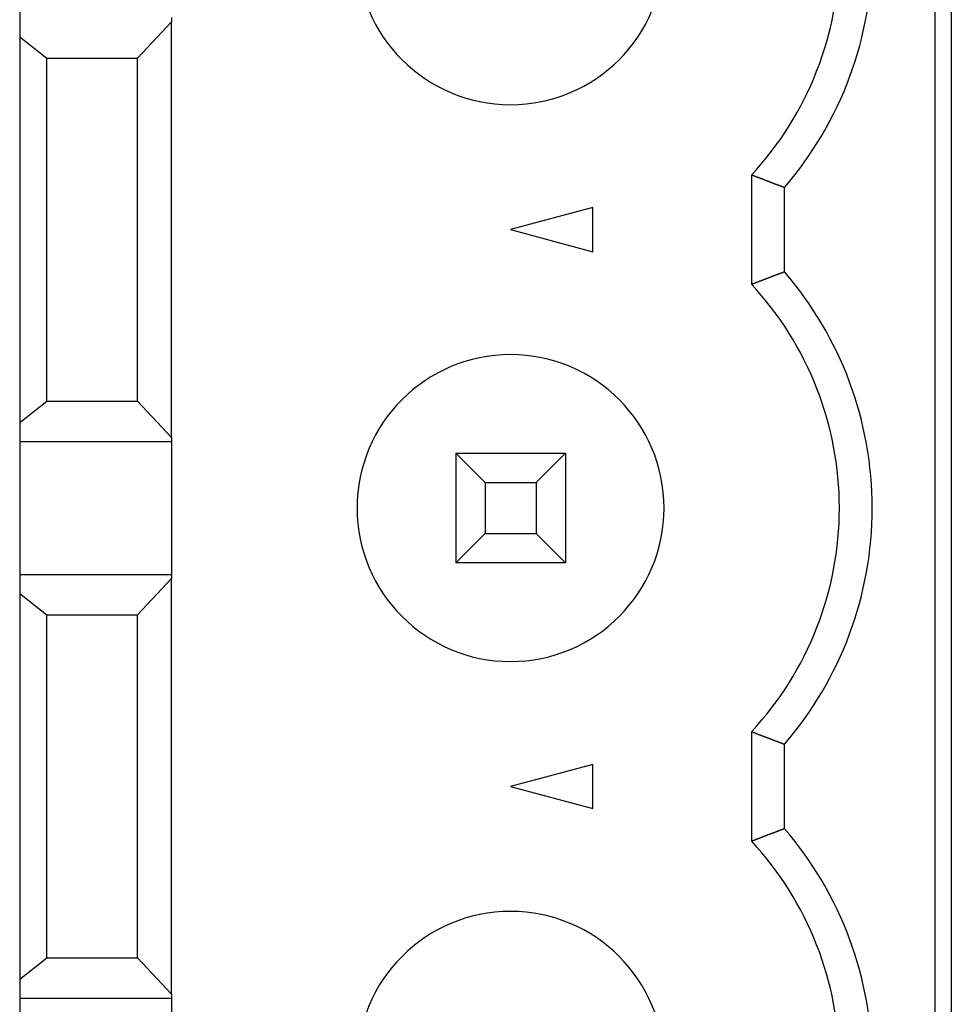
# Model space of a CAD drawing. Extents: x 240 to 886, y 36 to 661.
# Drawn here: x 261 to 269, y 460 to 469 of the extents above; entities that cross this region are included whole.
import ezdxf

# ---------------------------------------------------------------- set-up
doc = ezdxf.new("R2010")
doc.units = 0
doc.layers.add('VISIBLE__ISO_', color=7, linetype='CONTINUOUS')

msp = doc.modelspace()

# ---------------------------------------------------------------- linework, layer by layer
at = {"layer": 'VISIBLE__ISO_'}
for p, q in [((269.3261, 571.9067), (269.3261, 449.9067)), ((269.1748, 503.8667), (269.1748, 451.0667)), ((260.8261, 495.9067), (260.8261, 459.9067)), ((262.2114, 469.2027), (261.8998, 468.8717)), ((262.2114, 469.2417), (262.2114, 469.2027)), ((262.2114, 465.4107), (262.2114, 469.2027)), ((260.8261, 469.0661), (261.0748, 468.8717)), ((261.0748, 468.8717), (261.8998, 468.8717)), ((261.0748, 465.7417), (261.0748, 468.8717)), ((261.8998, 465.7417), (261.8998, 468.8717)), ((267.5048, 466.8063), (267.5048, 467.8071)), ((267.8048, 466.9207), (267.8048, 467.6926)), ((266.0548, 467.5076), (265.3048, 467.3067)), ((266.0548, 467.1057), (266.0548, 467.5076)), ((265.3048, 467.3067), (266.0548, 467.1057)), ((260.8261, 465.5472), (261.0748, 465.7417)), ((261.0748, 465.7417), (261.8998, 465.7417)), ((261.8998, 465.7417), (262.2114, 465.4107)), ((262.2114, 465.4107), (262.2114, 465.3717)), ((262.2114, 465.3717), (260.8261, 465.3717)), ((262.2114, 465.3717), (262.2114, 464.1617)), ((264.8048, 465.2667), (264.8048, 464.2667)), ((264.8048, 465.2667), (265.8048, 465.2667)), ((265.0728, 464.9987), (264.8048, 465.2667)), ((265.5369, 464.9987), (265.8048, 465.2667)), ((265.8048, 465.2667), (265.8048, 464.2667)), ((265.0728, 464.9987), (265.0728, 464.5346)), ((265.0728, 464.9987), (265.5369, 464.9987)), ((265.5369, 464.9987), (265.5369, 464.5346)), ((264.8048, 464.2667), (265.0728, 464.5346)), ((265.0728, 464.5346), (265.5369, 464.5346)), ((265.5369, 464.5346), (265.8048, 464.2667)), ((265.8048, 464.2667), (264.8048, 464.2667)), ((260.8261, 464.1617), (262.2114, 464.1617)), ((262.2114, 464.1617), (262.2114, 464.1227)), ((262.2114, 464.1227), (261.8998, 463.7917)), ((262.2114, 460.3307), (262.2114, 464.1227)), ((260.8261, 463.9861), (261.0748, 463.7917)), ((261.0748, 463.7917), (261.8998, 463.7917)), ((261.0748, 460.6617), (261.0748, 463.7917)), ((261.8998, 460.6617), (261.8998, 463.7917)), ((267.5048, 461.7263), (267.5048, 462.7271)), ((267.8048, 461.8407), (267.8048, 462.6126)), ((266.0548, 462.4276), (265.3048, 462.2267)), ((266.0548, 462.0257), (266.0548, 462.4276)), ((265.3048, 462.2267), (266.0548, 462.0257)), ((260.8261, 460.4672), (261.0748, 460.6617)), ((261.0748, 460.6617), (261.8998, 460.6617)), ((261.8998, 460.6617), (262.2114, 460.3307)), ((262.2114, 460.2917), (260.8261, 460.2917)), ((262.2114, 460.3307), (262.2114, 460.2917)), ((262.2114, 460.2917), (262.2114, 459.0817))]:
    msp.add_line(p, q, dxfattribs=at)
for points in [[(267.505, 467.807, 0), (267.506, 467.807, 0), (267.506, 467.806, 0), (267.507, 467.806, 0), (267.508, 467.806, 0), (267.508, 467.806, 0), (267.509, 467.805, 0), (267.51, 467.805, 0), (267.511, 467.805, 0), (267.511, 467.805, 0), (267.512, 467.804, 0), (267.513, 467.804, 0), (267.513, 467.804, 0), (267.514, 467.803, 0), (267.515, 467.803, 0), (267.516, 467.803, 0), (267.516, 467.803, 0), (267.517, 467.802, 0), (267.518, 467.802, 0), (267.519, 467.802, 0), (267.519, 467.801, 0), (267.52, 467.801, 0), (267.521, 467.801, 0), (267.521, 467.801, 0), (267.522, 467.8, 0), (267.523, 467.8, 0), (267.524, 467.8, 0), (267.524, 467.799, 0), (267.525, 467.799, 0), (267.526, 467.799, 0), (267.527, 467.799, 0), (267.527, 467.798, 0), (267.528, 467.798, 0), (267.529, 467.798, 0), (267.529, 467.797, 0), (267.53, 467.797, 0), (267.531, 467.797, 0), (267.532, 467.797, 0), (267.532, 467.796, 0), (267.533, 467.796, 0), (267.534, 467.796, 0), (267.534, 467.795, 0), (267.535, 467.795, 0), (267.536, 467.795, 0), (267.537, 467.795, 0), (267.537, 467.794, 0), (267.538, 467.794, 0), (267.539, 467.794, 0), (267.54, 467.793, 0), (267.54, 467.793, 0), (267.541, 467.793, 0), (267.542, 467.793, 0), (267.542, 467.792, 0), (267.543, 467.792, 0), (267.544, 467.792, 0), (267.545, 467.792, 0), (267.545, 467.791, 0), (267.546, 467.791, 0), (267.547, 467.791, 0), (267.547, 467.79, 0), (267.548, 467.79, 0), (267.549, 467.79, 0), (267.55, 467.79, 0), (267.55, 467.789, 0), (267.551, 467.789, 0), (267.552, 467.789, 0), (267.553, 467.788, 0), (267.553, 467.788, 0), (267.554, 467.788, 0), (267.555, 467.788, 0), (267.555, 467.787, 0), (267.556, 467.787, 0), (267.557, 467.787, 0), (267.558, 467.786, 0), (267.558, 467.786, 0), (267.559, 467.786, 0), (267.56, 467.786, 0), (267.56, 467.785, 0), (267.561, 467.785, 0), (267.562, 467.785, 0), (267.563, 467.785, 0), (267.563, 467.784, 0), (267.564, 467.784, 0), (267.565, 467.784, 0), (267.566, 467.783, 0), (267.566, 467.783, 0), (267.567, 467.783, 0), (267.568, 467.783, 0), (267.568, 467.782, 0), (267.569, 467.782, 0), (267.57, 467.782, 0), (267.571, 467.781, 0), (267.571, 467.781, 0), (267.572, 467.781, 0), (267.573, 467.781, 0), (267.573, 467.78, 0), (267.574, 467.78, 0), (267.575, 467.78, 0), (267.576, 467.779, 0), (267.576, 467.779, 0), (267.577, 467.779, 0), (267.578, 467.779, 0), (267.579, 467.778, 0), (267.579, 467.778, 0), (267.58, 467.778, 0), (267.581, 467.778, 0), (267.581, 467.777, 0), (267.582, 467.777, 0), (267.583, 467.777, 0), (267.584, 467.776, 0), (267.584, 467.776, 0), (267.585, 467.776, 0), (267.586, 467.776, 0), (267.586, 467.775, 0), (267.587, 467.775, 0), (267.588, 467.775, 0), (267.589, 467.774, 0), (267.589, 467.774, 0), (267.59, 467.774, 0), (267.591, 467.774, 0), (267.592, 467.773, 0), (267.592, 467.773, 0), (267.593, 467.773, 0), (267.594, 467.772, 0), (267.594, 467.772, 0), (267.595, 467.772, 0), (267.596, 467.772, 0), (267.597, 467.771, 0), (267.597, 467.771, 0), (267.598, 467.771, 0), (267.599, 467.771, 0), (267.6, 467.77, 0), (267.6, 467.77, 0), (267.601, 467.77, 0), (267.602, 467.769, 0), (267.602, 467.769, 0), (267.603, 467.769, 0), (267.604, 467.769, 0), (267.605, 467.768, 0), (267.605, 467.768, 0), (267.606, 467.768, 0), (267.607, 467.767, 0), (267.607, 467.767, 0), (267.608, 467.767, 0), (267.609, 467.767, 0), (267.61, 467.766, 0), (267.61, 467.766, 0), (267.611, 467.766, 0), (267.612, 467.766, 0), (267.613, 467.765, 0), (267.613, 467.765, 0), (267.614, 467.765, 0), (267.615, 467.764, 0), (267.615, 467.764, 0), (267.616, 467.764, 0), (267.617, 467.764, 0), (267.618, 467.763, 0), (267.618, 467.763, 0), (267.619, 467.763, 0), (267.62, 467.762, 0), (267.62, 467.762, 0), (267.621, 467.762, 0), (267.622, 467.762, 0), (267.623, 467.761, 0), (267.623, 467.761, 0), (267.624, 467.761, 0), (267.625, 467.761, 0), (267.626, 467.76, 0), (267.626, 467.76, 0), (267.627, 467.76, 0), (267.628, 467.759, 0), (267.628, 467.759, 0), (267.629, 467.759, 0), (267.63, 467.759, 0), (267.631, 467.758, 0), (267.631, 467.758, 0), (267.632, 467.758, 0), (267.633, 467.757, 0), (267.633, 467.757, 0), (267.634, 467.757, 0), (267.635, 467.757, 0), (267.636, 467.756, 0), (267.636, 467.756, 0), (267.637, 467.756, 0), (267.638, 467.756, 0), (267.639, 467.755, 0), (267.639, 467.755, 0), (267.64, 467.755, 0), (267.641, 467.754, 0), (267.641, 467.754, 0), (267.642, 467.754, 0), (267.643, 467.754, 0), (267.644, 467.753, 0), (267.644, 467.753, 0), (267.645, 467.753, 0), (267.646, 467.753, 0), (267.646, 467.752, 0), (267.647, 467.752, 0), (267.648, 467.752, 0), (267.649, 467.751, 0), (267.649, 467.751, 0), (267.65, 467.751, 0), (267.651, 467.751, 0), (267.652, 467.75, 0), (267.652, 467.75, 0), (267.653, 467.75, 0), (267.654, 467.749, 0), (267.654, 467.749, 0), (267.655, 467.749, 0), (267.656, 467.749, 0), (267.657, 467.748, 0), (267.657, 467.748, 0), (267.658, 467.748, 0), (267.659, 467.748, 0), (267.66, 467.747, 0), (267.66, 467.747, 0), (267.661, 467.747, 0), (267.662, 467.746, 0), (267.662, 467.746, 0), (267.663, 467.746, 0), (267.664, 467.746, 0), (267.665, 467.745, 0), (267.665, 467.745, 0), (267.666, 467.745, 0), (267.667, 467.745, 0), (267.667, 467.744, 0), (267.668, 467.744, 0), (267.669, 467.744, 0), (267.67, 467.743, 0), (267.67, 467.743, 0), (267.671, 467.743, 0), (267.672, 467.743, 0), (267.673, 467.742, 0), (267.673, 467.742, 0), (267.674, 467.742, 0), (267.675, 467.741, 0), (267.675, 467.741, 0), (267.676, 467.741, 0), (267.677, 467.741, 0), (267.678, 467.74, 0), (267.678, 467.74, 0), (267.679, 467.74, 0), (267.68, 467.74, 0), (267.68, 467.739, 0), (267.681, 467.739, 0), (267.682, 467.739, 0), (267.683, 467.738, 0), (267.683, 467.738, 0), (267.684, 467.738, 0), (267.685, 467.738, 0), (267.686, 467.737, 0), (267.686, 467.737, 0), (267.687, 467.737, 0), (267.688, 467.737, 0), (267.688, 467.736, 0), (267.689, 467.736, 0), (267.69, 467.736, 0), (267.691, 467.735, 0), (267.691, 467.735, 0), (267.692, 467.735, 0), (267.693, 467.735, 0), (267.693, 467.734, 0), (267.694, 467.734, 0), (267.695, 467.734, 0), (267.696, 467.734, 0), (267.696, 467.733, 0), (267.697, 467.733, 0), (267.698, 467.733, 0), (267.699, 467.732, 0), (267.699, 467.732, 0), (267.7, 467.732, 0), (267.701, 467.732, 0), (267.701, 467.731, 0), (267.702, 467.731, 0), (267.703, 467.731, 0), (267.704, 467.731, 0), (267.704, 467.73, 0), (267.705, 467.73, 0), (267.706, 467.73, 0), (267.706, 467.729, 0), (267.707, 467.729, 0), (267.708, 467.729, 0), (267.709, 467.729, 0), (267.709, 467.728, 0), (267.71, 467.728, 0), (267.711, 467.728, 0), (267.712, 467.728, 0), (267.712, 467.727, 0), (267.713, 467.727, 0), (267.714, 467.727, 0), (267.714, 467.726, 0), (267.715, 467.726, 0), (267.716, 467.726, 0), (267.717, 467.726, 0), (267.717, 467.725, 0), (267.718, 467.725, 0), (267.719, 467.725, 0), (267.72, 467.725, 0), (267.72, 467.724, 0), (267.721, 467.724, 0), (267.722, 467.724, 0), (267.722, 467.723, 0), (267.723, 467.723, 0), (267.724, 467.723, 0), (267.725, 467.723, 0), (267.725, 467.722, 0), (267.726, 467.722, 0), (267.727, 467.722, 0), (267.727, 467.722, 0), (267.728, 467.721, 0), (267.729, 467.721, 0), (267.73, 467.721, 0), (267.73, 467.72, 0), (267.731, 467.72, 0), (267.732, 467.72, 0), (267.733, 467.72, 0), (267.733, 467.719, 0), (267.734, 467.719, 0), (267.735, 467.719, 0), (267.735, 467.719, 0), (267.736, 467.718, 0), (267.737, 467.718, 0), (267.738, 467.718, 0), (267.738, 467.717, 0), (267.739, 467.717, 0), (267.74, 467.717, 0), (267.74, 467.717, 0), (267.741, 467.716, 0), (267.742, 467.716, 0), (267.743, 467.716, 0), (267.743, 467.716, 0), (267.744, 467.715, 0), (267.745, 467.715, 0), (267.746, 467.715, 0), (267.746, 467.714, 0), (267.747, 467.714, 0), (267.748, 467.714, 0), (267.748, 467.714, 0), (267.749, 467.713, 0), (267.75, 467.713, 0), (267.751, 467.713, 0), (267.751, 467.713, 0), (267.752, 467.712, 0), (267.753, 467.712, 0), (267.753, 467.712, 0), (267.754, 467.711, 0), (267.755, 467.711, 0), (267.756, 467.711, 0), (267.756, 467.711, 0), (267.757, 467.71, 0), (267.758, 467.71, 0), (267.759, 467.71, 0), (267.759, 467.71, 0), (267.76, 467.709, 0), (267.761, 467.709, 0), (267.761, 467.709, 0), (267.762, 467.709, 0), (267.763, 467.708, 0), (267.764, 467.708, 0), (267.764, 467.708, 0), (267.765, 467.707, 0), (267.766, 467.707, 0), (267.767, 467.707, 0), (267.767, 467.707, 0), (267.768, 467.706, 0), (267.769, 467.706, 0), (267.769, 467.706, 0), (267.77, 467.706, 0), (267.771, 467.705, 0), (267.772, 467.705, 0), (267.772, 467.705, 0), (267.773, 467.704, 0), (267.774, 467.704, 0), (267.774, 467.704, 0), (267.775, 467.704, 0), (267.776, 467.703, 0), (267.777, 467.703, 0), (267.777, 467.703, 0), (267.778, 467.703, 0), (267.779, 467.702, 0), (267.78, 467.702, 0), (267.78, 467.702, 0), (267.781, 467.701, 0), (267.782, 467.701, 0), (267.782, 467.701, 0), (267.783, 467.701, 0), (267.784, 467.7, 0), (267.785, 467.7, 0), (267.785, 467.7, 0), (267.786, 467.7, 0), (267.787, 467.699, 0), (267.787, 467.699, 0), (267.788, 467.699, 0), (267.789, 467.699, 0), (267.79, 467.698, 0), (267.79, 467.698, 0), (267.791, 467.698, 0), (267.792, 467.697, 0), (267.793, 467.697, 0), (267.793, 467.697, 0), (267.794, 467.697, 0), (267.795, 467.696, 0), (267.795, 467.696, 0), (267.796, 467.696, 0), (267.797, 467.696, 0), (267.798, 467.695, 0), (267.798, 467.695, 0), (267.799, 467.695, 0), (267.8, 467.694, 0), (267.8, 467.694, 0), (267.801, 467.694, 0), (267.802, 467.694, 0), (267.803, 467.693, 0), (267.803, 467.693, 0), (267.804, 467.693, 0), (267.805, 467.693, 0)], [(267.805, 466.921, 0), (267.804, 466.92, 0), (267.803, 466.92, 0), (267.803, 466.92, 0), (267.802, 466.92, 0), (267.801, 466.919, 0), (267.8, 466.919, 0), (267.8, 466.919, 0), (267.799, 466.919, 0), (267.798, 466.918, 0), (267.798, 466.918, 0), (267.797, 466.918, 0), (267.796, 466.918, 0), (267.795, 466.917, 0), (267.795, 466.917, 0), (267.794, 466.917, 0), (267.793, 466.916, 0), (267.793, 466.916, 0), (267.792, 466.916, 0), (267.791, 466.916, 0), (267.79, 466.915, 0), (267.79, 466.915, 0), (267.789, 466.915, 0), (267.788, 466.915, 0), (267.787, 466.914, 0), (267.787, 466.914, 0), (267.786, 466.914, 0), (267.785, 466.913, 0), (267.785, 466.913, 0), (267.784, 466.913, 0), (267.783, 466.913, 0), (267.782, 466.912, 0), (267.782, 466.912, 0), (267.781, 466.912, 0), (267.78, 466.912, 0), (267.78, 466.911, 0), (267.779, 466.911, 0), (267.778, 466.911, 0), (267.777, 466.911, 0), (267.777, 466.91, 0), (267.776, 466.91, 0), (267.775, 466.91, 0), (267.774, 466.909, 0), (267.774, 466.909, 0), (267.773, 466.909, 0), (267.772, 466.909, 0), (267.772, 466.908, 0), (267.771, 466.908, 0), (267.77, 466.908, 0), (267.769, 466.908, 0), (267.769, 466.907, 0), (267.768, 466.907, 0), (267.767, 466.907, 0), (267.767, 466.906, 0), (267.766, 466.906, 0), (267.765, 466.906, 0), (267.764, 466.906, 0), (267.764, 466.905, 0), (267.763, 466.905, 0), (267.762, 466.905, 0), (267.761, 466.905, 0), (267.761, 466.904, 0), (267.76, 466.904, 0), (267.759, 466.904, 0), (267.759, 466.903, 0), (267.758, 466.903, 0), (267.757, 466.903, 0), (267.756, 466.903, 0), (267.756, 466.902, 0), (267.755, 466.902, 0), (267.754, 466.902, 0), (267.753, 466.902, 0), (267.753, 466.901, 0), (267.752, 466.901, 0), (267.751, 466.901, 0), (267.751, 466.9, 0), (267.75, 466.9, 0), (267.749, 466.9, 0), (267.748, 466.9, 0), (267.748, 466.899, 0), (267.747, 466.899, 0), (267.746, 466.899, 0), (267.746, 466.899, 0), (267.745, 466.898, 0), (267.744, 466.898, 0), (267.743, 466.898, 0), (267.743, 466.898, 0), (267.742, 466.897, 0), (267.741, 466.897, 0), (267.74, 466.897, 0), (267.74, 466.896, 0), (267.739, 466.896, 0), (267.738, 466.896, 0), (267.738, 466.896, 0), (267.737, 466.895, 0), (267.736, 466.895, 0), (267.735, 466.895, 0), (267.735, 466.895, 0), (267.734, 466.894, 0), (267.733, 466.894, 0), (267.733, 466.894, 0), (267.732, 466.893, 0), (267.731, 466.893, 0), (267.73, 466.893, 0), (267.73, 466.893, 0), (267.729, 466.892, 0), (267.728, 466.892, 0), (267.727, 466.892, 0), (267.727, 466.892, 0), (267.726, 466.891, 0), (267.725, 466.891, 0), (267.725, 466.891, 0), (267.724, 466.89, 0), (267.723, 466.89, 0), (267.722, 466.89, 0), (267.722, 466.89, 0), (267.721, 466.889, 0), (267.72, 466.889, 0), (267.72, 466.889, 0), (267.719, 466.889, 0), (267.718, 466.888, 0), (267.717, 466.888, 0), (267.717, 466.888, 0), (267.716, 466.887, 0), (267.715, 466.887, 0), (267.714, 466.887, 0), (267.714, 466.887, 0), (267.713, 466.886, 0), (267.712, 466.886, 0), (267.712, 466.886, 0), (267.711, 466.886, 0), (267.71, 466.885, 0), (267.709, 466.885, 0), (267.709, 466.885, 0), (267.708, 466.884, 0), (267.707, 466.884, 0), (267.706, 466.884, 0), (267.706, 466.884, 0), (267.705, 466.883, 0), (267.704, 466.883, 0), (267.704, 466.883, 0), (267.703, 466.883, 0), (267.702, 466.882, 0), (267.701, 466.882, 0), (267.701, 466.882, 0), (267.7, 466.881, 0), (267.699, 466.881, 0), (267.699, 466.881, 0), (267.698, 466.881, 0), (267.697, 466.88, 0), (267.696, 466.88, 0), (267.696, 466.88, 0), (267.695, 466.88, 0), (267.694, 466.879, 0), (267.693, 466.879, 0), (267.693, 466.879, 0), (267.692, 466.878, 0), (267.691, 466.878, 0), (267.691, 466.878, 0), (267.69, 466.878, 0), (267.689, 466.877, 0), (267.688, 466.877, 0), (267.688, 466.877, 0), (267.687, 466.877, 0), (267.686, 466.876, 0), (267.686, 466.876, 0), (267.685, 466.876, 0), (267.684, 466.875, 0), (267.683, 466.875, 0), (267.683, 466.875, 0), (267.682, 466.875, 0), (267.681, 466.874, 0), (267.68, 466.874, 0), (267.68, 466.874, 0), (267.679, 466.873, 0), (267.678, 466.873, 0), (267.678, 466.873, 0), (267.677, 466.873, 0), (267.676, 466.872, 0), (267.675, 466.872, 0), (267.675, 466.872, 0), (267.674, 466.872, 0), (267.673, 466.871, 0), (267.673, 466.871, 0), (267.672, 466.871, 0), (267.671, 466.87, 0), (267.67, 466.87, 0), (267.67, 466.87, 0), (267.669, 466.87, 0), (267.668, 466.869, 0), (267.667, 466.869, 0), (267.667, 466.869, 0), (267.666, 466.869, 0), (267.665, 466.868, 0), (267.665, 466.868, 0), (267.664, 466.868, 0), (267.663, 466.867, 0), (267.662, 466.867, 0), (267.662, 466.867, 0), (267.661, 466.867, 0), (267.66, 466.866, 0), (267.66, 466.866, 0), (267.659, 466.866, 0), (267.658, 466.866, 0), (267.657, 466.865, 0), (267.657, 466.865, 0), (267.656, 466.865, 0), (267.655, 466.864, 0), (267.654, 466.864, 0), (267.654, 466.864, 0), (267.653, 466.864, 0), (267.652, 466.863, 0), (267.652, 466.863, 0), (267.651, 466.863, 0), (267.65, 466.862, 0), (267.649, 466.862, 0), (267.649, 466.862, 0), (267.648, 466.862, 0), (267.647, 466.861, 0), (267.646, 466.861, 0), (267.646, 466.861, 0), (267.645, 466.861, 0), (267.644, 466.86, 0), (267.644, 466.86, 0), (267.643, 466.86, 0), (267.642, 466.859, 0), (267.641, 466.859, 0), (267.641, 466.859, 0), (267.64, 466.859, 0), (267.639, 466.858, 0), (267.639, 466.858, 0), (267.638, 466.858, 0), (267.637, 466.858, 0), (267.636, 466.857, 0), (267.636, 466.857, 0), (267.635, 466.857, 0), (267.634, 466.856, 0), (267.633, 466.856, 0), (267.633, 466.856, 0), (267.632, 466.856, 0), (267.631, 466.855, 0), (267.631, 466.855, 0), (267.63, 466.855, 0), (267.629, 466.854, 0), (267.628, 466.854, 0), (267.628, 466.854, 0), (267.627, 466.854, 0), (267.626, 466.853, 0), (267.626, 466.853, 0), (267.625, 466.853, 0), (267.624, 466.853, 0), (267.623, 466.852, 0), (267.623, 466.852, 0), (267.622, 466.852, 0), (267.621, 466.851, 0), (267.62, 466.851, 0), (267.62, 466.851, 0), (267.619, 466.851, 0), (267.618, 466.85, 0), (267.618, 466.85, 0), (267.617, 466.85, 0), (267.616, 466.849, 0), (267.615, 466.849, 0), (267.615, 466.849, 0), (267.614, 466.849, 0), (267.613, 466.848, 0), (267.613, 466.848, 0), (267.612, 466.848, 0), (267.611, 466.848, 0), (267.61, 466.847, 0), (267.61, 466.847, 0), (267.609, 466.847, 0), (267.608, 466.846, 0), (267.607, 466.846, 0), (267.607, 466.846, 0), (267.606, 466.846, 0), (267.605, 466.845, 0), (267.605, 466.845, 0), (267.604, 466.845, 0), (267.603, 466.844, 0), (267.602, 466.844, 0), (267.602, 466.844, 0), (267.601, 466.844, 0), (267.6, 466.843, 0), (267.6, 466.843, 0), (267.599, 466.843, 0), (267.598, 466.843, 0), (267.597, 466.842, 0), (267.597, 466.842, 0), (267.596, 466.842, 0), (267.595, 466.841, 0), (267.594, 466.841, 0), (267.594, 466.841, 0), (267.593, 466.841, 0), (267.592, 466.84, 0), (267.592, 466.84, 0), (267.591, 466.84, 0), (267.59, 466.839, 0), (267.589, 466.839, 0), (267.589, 466.839, 0), (267.588, 466.839, 0), (267.587, 466.838, 0), (267.586, 466.838, 0), (267.586, 466.838, 0), (267.585, 466.838, 0), (267.584, 466.837, 0), (267.584, 466.837, 0), (267.583, 466.837, 0), (267.582, 466.836, 0), (267.581, 466.836, 0), (267.581, 466.836, 0), (267.58, 466.836, 0), (267.579, 466.835, 0), (267.579, 466.835, 0), (267.578, 466.835, 0), (267.577, 466.834, 0), (267.576, 466.834, 0), (267.576, 466.834, 0), (267.575, 466.834, 0), (267.574, 466.833, 0), (267.573, 466.833, 0), (267.573, 466.833, 0), (267.572, 466.832, 0), (267.571, 466.832, 0), (267.571, 466.832, 0), (267.57, 466.832, 0), (267.569, 466.831, 0), (267.568, 466.831, 0), (267.568, 466.831, 0), (267.567, 466.831, 0), (267.566, 466.83, 0), (267.566, 466.83, 0), (267.565, 466.83, 0), (267.564, 466.829, 0), (267.563, 466.829, 0), (267.563, 466.829, 0), (267.562, 466.829, 0), (267.561, 466.828, 0), (267.56, 466.828, 0), (267.56, 466.828, 0), (267.559, 466.827, 0), (267.558, 466.827, 0), (267.558, 466.827, 0), (267.557, 466.827, 0), (267.556, 466.826, 0), (267.555, 466.826, 0), (267.555, 466.826, 0), (267.554, 466.825, 0), (267.553, 466.825, 0), (267.553, 466.825, 0), (267.552, 466.825, 0), (267.551, 466.824, 0), (267.55, 466.824, 0), (267.55, 466.824, 0), (267.549, 466.823, 0), (267.548, 466.823, 0), (267.547, 466.823, 0), (267.547, 466.823, 0), (267.546, 466.822, 0), (267.545, 466.822, 0), (267.545, 466.822, 0), (267.544, 466.822, 0), (267.543, 466.821, 0), (267.542, 466.821, 0), (267.542, 466.821, 0), (267.541, 466.82, 0), (267.54, 466.82, 0), (267.54, 466.82, 0), (267.539, 466.82, 0), (267.538, 466.819, 0), (267.537, 466.819, 0), (267.537, 466.819, 0), (267.536, 466.818, 0), (267.535, 466.818, 0), (267.534, 466.818, 0), (267.534, 466.818, 0), (267.533, 466.817, 0), (267.532, 466.817, 0), (267.532, 466.817, 0), (267.531, 466.816, 0), (267.53, 466.816, 0), (267.529, 466.816, 0), (267.529, 466.816, 0), (267.528, 466.815, 0), (267.527, 466.815, 0), (267.527, 466.815, 0), (267.526, 466.814, 0), (267.525, 466.814, 0), (267.524, 466.814, 0), (267.524, 466.814, 0), (267.523, 466.813, 0), (267.522, 466.813, 0), (267.521, 466.813, 0), (267.521, 466.812, 0), (267.52, 466.812, 0), (267.519, 466.812, 0), (267.519, 466.812, 0), (267.518, 466.811, 0), (267.517, 466.811, 0), (267.516, 466.811, 0), (267.516, 466.811, 0), (267.515, 466.81, 0), (267.514, 466.81, 0), (267.513, 466.81, 0), (267.513, 466.809, 0), (267.512, 466.809, 0), (267.511, 466.809, 0), (267.511, 466.809, 0), (267.51, 466.808, 0), (267.509, 466.808, 0), (267.508, 466.808, 0), (267.508, 466.807, 0), (267.507, 466.807, 0), (267.506, 466.807, 0), (267.506, 466.807, 0), (267.505, 466.806, 0)], [(267.505, 462.727, 0), (267.506, 462.727, 0), (267.506, 462.726, 0), (267.507, 462.726, 0), (267.508, 462.726, 0), (267.508, 462.726, 0), (267.509, 462.725, 0), (267.51, 462.725, 0), (267.511, 462.725, 0), (267.511, 462.725, 0), (267.512, 462.724, 0), (267.513, 462.724, 0), (267.513, 462.724, 0), (267.514, 462.723, 0), (267.515, 462.723, 0), (267.516, 462.723, 0), (267.516, 462.723, 0), (267.517, 462.722, 0), (267.518, 462.722, 0), (267.519, 462.722, 0), (267.519, 462.721, 0), (267.52, 462.721, 0), (267.521, 462.721, 0), (267.521, 462.721, 0), (267.522, 462.72, 0), (267.523, 462.72, 0), (267.524, 462.72, 0), (267.524, 462.719, 0), (267.525, 462.719, 0), (267.526, 462.719, 0), (267.527, 462.719, 0), (267.527, 462.718, 0), (267.528, 462.718, 0), (267.529, 462.718, 0), (267.529, 462.717, 0), (267.53, 462.717, 0), (267.531, 462.717, 0), (267.532, 462.717, 0), (267.532, 462.716, 0), (267.533, 462.716, 0), (267.534, 462.716, 0), (267.534, 462.715, 0), (267.535, 462.715, 0), (267.536, 462.715, 0), (267.537, 462.715, 0), (267.537, 462.714, 0), (267.538, 462.714, 0), (267.539, 462.714, 0), (267.54, 462.713, 0), (267.54, 462.713, 0), (267.541, 462.713, 0), (267.542, 462.713, 0), (267.542, 462.712, 0), (267.543, 462.712, 0), (267.544, 462.712, 0), (267.545, 462.712, 0), (267.545, 462.711, 0), (267.546, 462.711, 0), (267.547, 462.711, 0), (267.547, 462.71, 0), (267.548, 462.71, 0), (267.549, 462.71, 0), (267.55, 462.71, 0), (267.55, 462.709, 0), (267.551, 462.709, 0), (267.552, 462.709, 0), (267.553, 462.708, 0), (267.553, 462.708, 0), (267.554, 462.708, 0), (267.555, 462.708, 0), (267.555, 462.707, 0), (267.556, 462.707, 0), (267.557, 462.707, 0), (267.558, 462.706, 0), (267.558, 462.706, 0), (267.559, 462.706, 0), (267.56, 462.706, 0), (267.56, 462.705, 0), (267.561, 462.705, 0), (267.562, 462.705, 0), (267.563, 462.705, 0), (267.563, 462.704, 0), (267.564, 462.704, 0), (267.565, 462.704, 0), (267.566, 462.703, 0), (267.566, 462.703, 0), (267.567, 462.703, 0), (267.568, 462.703, 0), (267.568, 462.702, 0), (267.569, 462.702, 0), (267.57, 462.702, 0), (267.571, 462.701, 0), (267.571, 462.701, 0), (267.572, 462.701, 0), (267.573, 462.701, 0), (267.573, 462.7, 0), (267.574, 462.7, 0), (267.575, 462.7, 0), (267.576, 462.699, 0), (267.576, 462.699, 0), (267.577, 462.699, 0), (267.578, 462.699, 0), (267.579, 462.698, 0), (267.579, 462.698, 0), (267.58, 462.698, 0), (267.581, 462.698, 0), (267.581, 462.697, 0), (267.582, 462.697, 0), (267.583, 462.697, 0), (267.584, 462.696, 0), (267.584, 462.696, 0), (267.585, 462.696, 0), (267.586, 462.696, 0), (267.586, 462.695, 0), (267.587, 462.695, 0), (267.588, 462.695, 0), (267.589, 462.694, 0), (267.589, 462.694, 0), (267.59, 462.694, 0), (267.591, 462.694, 0), (267.592, 462.693, 0), (267.592, 462.693, 0), (267.593, 462.693, 0), (267.594, 462.692, 0), (267.594, 462.692, 0), (267.595, 462.692, 0), (267.596, 462.692, 0), (267.597, 462.691, 0), (267.597, 462.691, 0), (267.598, 462.691, 0), (267.599, 462.691, 0), (267.6, 462.69, 0), (267.6, 462.69, 0), (267.601, 462.69, 0), (267.602, 462.689, 0), (267.602, 462.689, 0), (267.603, 462.689, 0), (267.604, 462.689, 0), (267.605, 462.688, 0), (267.605, 462.688, 0), (267.606, 462.688, 0), (267.607, 462.687, 0), (267.607, 462.687, 0), (267.608, 462.687, 0), (267.609, 462.687, 0), (267.61, 462.686, 0), (267.61, 462.686, 0), (267.611, 462.686, 0), (267.612, 462.686, 0), (267.613, 462.685, 0), (267.613, 462.685, 0), (267.614, 462.685, 0), (267.615, 462.684, 0), (267.615, 462.684, 0), (267.616, 462.684, 0), (267.617, 462.684, 0), (267.618, 462.683, 0), (267.618, 462.683, 0), (267.619, 462.683, 0), (267.62, 462.682, 0), (267.62, 462.682, 0), (267.621, 462.682, 0), (267.622, 462.682, 0), (267.623, 462.681, 0), (267.623, 462.681, 0), (267.624, 462.681, 0), (267.625, 462.681, 0), (267.626, 462.68, 0), (267.626, 462.68, 0), (267.627, 462.68, 0), (267.628, 462.679, 0), (267.628, 462.679, 0), (267.629, 462.679, 0), (267.63, 462.679, 0), (267.631, 462.678, 0), (267.631, 462.678, 0), (267.632, 462.678, 0), (267.633, 462.677, 0), (267.633, 462.677, 0), (267.634, 462.677, 0), (267.635, 462.677, 0), (267.636, 462.676, 0), (267.636, 462.676, 0), (267.637, 462.676, 0), (267.638, 462.676, 0), (267.639, 462.675, 0), (267.639, 462.675, 0), (267.64, 462.675, 0), (267.641, 462.674, 0), (267.641, 462.674, 0), (267.642, 462.674, 0), (267.643, 462.674, 0), (267.644, 462.673, 0), (267.644, 462.673, 0), (267.645, 462.673, 0), (267.646, 462.673, 0), (267.646, 462.672, 0), (267.647, 462.672, 0), (267.648, 462.672, 0), (267.649, 462.671, 0), (267.649, 462.671, 0), (267.65, 462.671, 0), (267.651, 462.671, 0), (267.652, 462.67, 0), (267.652, 462.67, 0), (267.653, 462.67, 0), (267.654, 462.669, 0), (267.654, 462.669, 0), (267.655, 462.669, 0), (267.656, 462.669, 0), (267.657, 462.668, 0), (267.657, 462.668, 0), (267.658, 462.668, 0), (267.659, 462.668, 0), (267.66, 462.667, 0), (267.66, 462.667, 0), (267.661, 462.667, 0), (267.662, 462.666, 0), (267.662, 462.666, 0), (267.663, 462.666, 0), (267.664, 462.666, 0), (267.665, 462.665, 0), (267.665, 462.665, 0), (267.666, 462.665, 0), (267.667, 462.665, 0), (267.667, 462.664, 0), (267.668, 462.664, 0), (267.669, 462.664, 0), (267.67, 462.663, 0), (267.67, 462.663, 0), (267.671, 462.663, 0), (267.672, 462.663, 0), (267.673, 462.662, 0), (267.673, 462.662, 0), (267.674, 462.662, 0), (267.675, 462.661, 0), (267.675, 462.661, 0), (267.676, 462.661, 0), (267.677, 462.661, 0), (267.678, 462.66, 0), (267.678, 462.66, 0), (267.679, 462.66, 0), (267.68, 462.66, 0), (267.68, 462.659, 0), (267.681, 462.659, 0), (267.682, 462.659, 0), (267.683, 462.658, 0), (267.683, 462.658, 0), (267.684, 462.658, 0), (267.685, 462.658, 0), (267.686, 462.657, 0), (267.686, 462.657, 0), (267.687, 462.657, 0), (267.688, 462.657, 0), (267.688, 462.656, 0), (267.689, 462.656, 0), (267.69, 462.656, 0), (267.691, 462.655, 0), (267.691, 462.655, 0), (267.692, 462.655, 0), (267.693, 462.655, 0), (267.693, 462.654, 0), (267.694, 462.654, 0), (267.695, 462.654, 0), (267.696, 462.654, 0), (267.696, 462.653, 0), (267.697, 462.653, 0), (267.698, 462.653, 0), (267.699, 462.652, 0), (267.699, 462.652, 0), (267.7, 462.652, 0), (267.701, 462.652, 0), (267.701, 462.651, 0), (267.702, 462.651, 0), (267.703, 462.651, 0), (267.704, 462.651, 0), (267.704, 462.65, 0), (267.705, 462.65, 0), (267.706, 462.65, 0), (267.706, 462.649, 0), (267.707, 462.649, 0), (267.708, 462.649, 0), (267.709, 462.649, 0), (267.709, 462.648, 0), (267.71, 462.648, 0), (267.711, 462.648, 0), (267.712, 462.648, 0), (267.712, 462.647, 0), (267.713, 462.647, 0), (267.714, 462.647, 0), (267.714, 462.646, 0), (267.715, 462.646, 0), (267.716, 462.646, 0), (267.717, 462.646, 0), (267.717, 462.645, 0), (267.718, 462.645, 0), (267.719, 462.645, 0), (267.72, 462.645, 0), (267.72, 462.644, 0), (267.721, 462.644, 0), (267.722, 462.644, 0), (267.722, 462.643, 0), (267.723, 462.643, 0), (267.724, 462.643, 0), (267.725, 462.643, 0), (267.725, 462.642, 0), (267.726, 462.642, 0), (267.727, 462.642, 0), (267.727, 462.642, 0), (267.728, 462.641, 0), (267.729, 462.641, 0), (267.73, 462.641, 0), (267.73, 462.64, 0), (267.731, 462.64, 0), (267.732, 462.64, 0), (267.733, 462.64, 0), (267.733, 462.639, 0), (267.734, 462.639, 0), (267.735, 462.639, 0), (267.735, 462.639, 0), (267.736, 462.638, 0), (267.737, 462.638, 0), (267.738, 462.638, 0), (267.738, 462.637, 0), (267.739, 462.637, 0), (267.74, 462.637, 0), (267.74, 462.637, 0), (267.741, 462.636, 0), (267.742, 462.636, 0), (267.743, 462.636, 0), (267.743, 462.636, 0), (267.744, 462.635, 0), (267.745, 462.635, 0), (267.746, 462.635, 0), (267.746, 462.634, 0), (267.747, 462.634, 0), (267.748, 462.634, 0), (267.748, 462.634, 0), (267.749, 462.633, 0), (267.75, 462.633, 0), (267.751, 462.633, 0), (267.751, 462.633, 0), (267.752, 462.632, 0), (267.753, 462.632, 0), (267.753, 462.632, 0), (267.754, 462.631, 0), (267.755, 462.631, 0), (267.756, 462.631, 0), (267.756, 462.631, 0), (267.757, 462.63, 0), (267.758, 462.63, 0), (267.759, 462.63, 0), (267.759, 462.63, 0), (267.76, 462.629, 0), (267.761, 462.629, 0), (267.761, 462.629, 0), (267.762, 462.629, 0), (267.763, 462.628, 0), (267.764, 462.628, 0), (267.764, 462.628, 0), (267.765, 462.627, 0), (267.766, 462.627, 0), (267.767, 462.627, 0), (267.767, 462.627, 0), (267.768, 462.626, 0), (267.769, 462.626, 0), (267.769, 462.626, 0), (267.77, 462.626, 0), (267.771, 462.625, 0), (267.772, 462.625, 0), (267.772, 462.625, 0), (267.773, 462.624, 0), (267.774, 462.624, 0), (267.774, 462.624, 0), (267.775, 462.624, 0), (267.776, 462.623, 0), (267.777, 462.623, 0), (267.777, 462.623, 0), (267.778, 462.623, 0), (267.779, 462.622, 0), (267.78, 462.622, 0), (267.78, 462.622, 0), (267.781, 462.621, 0), (267.782, 462.621, 0), (267.782, 462.621, 0), (267.783, 462.621, 0), (267.784, 462.62, 0), (267.785, 462.62, 0), (267.785, 462.62, 0), (267.786, 462.62, 0), (267.787, 462.619, 0), (267.787, 462.619, 0), (267.788, 462.619, 0), (267.789, 462.619, 0), (267.79, 462.618, 0), (267.79, 462.618, 0), (267.791, 462.618, 0), (267.792, 462.617, 0), (267.793, 462.617, 0), (267.793, 462.617, 0), (267.794, 462.617, 0), (267.795, 462.616, 0), (267.795, 462.616, 0), (267.796, 462.616, 0), (267.797, 462.616, 0), (267.798, 462.615, 0), (267.798, 462.615, 0), (267.799, 462.615, 0), (267.8, 462.614, 0), (267.8, 462.614, 0), (267.801, 462.614, 0), (267.802, 462.614, 0), (267.803, 462.613, 0), (267.803, 462.613, 0), (267.804, 462.613, 0), (267.805, 462.613, 0)], [(267.805, 461.841, 0), (267.804, 461.84, 0), (267.803, 461.84, 0), (267.803, 461.84, 0), (267.802, 461.84, 0), (267.801, 461.839, 0), (267.8, 461.839, 0), (267.8, 461.839, 0), (267.799, 461.839, 0), (267.798, 461.838, 0), (267.798, 461.838, 0), (267.797, 461.838, 0), (267.796, 461.838, 0), (267.795, 461.837, 0), (267.795, 461.837, 0), (267.794, 461.837, 0), (267.793, 461.836, 0), (267.793, 461.836, 0), (267.792, 461.836, 0), (267.791, 461.836, 0), (267.79, 461.835, 0), (267.79, 461.835, 0), (267.789, 461.835, 0), (267.788, 461.835, 0), (267.787, 461.834, 0), (267.787, 461.834, 0), (267.786, 461.834, 0), (267.785, 461.833, 0), (267.785, 461.833, 0), (267.784, 461.833, 0), (267.783, 461.833, 0), (267.782, 461.832, 0), (267.782, 461.832, 0), (267.781, 461.832, 0), (267.78, 461.832, 0), (267.78, 461.831, 0), (267.779, 461.831, 0), (267.778, 461.831, 0), (267.777, 461.831, 0), (267.777, 461.83, 0), (267.776, 461.83, 0), (267.775, 461.83, 0), (267.774, 461.829, 0), (267.774, 461.829, 0), (267.773, 461.829, 0), (267.772, 461.829, 0), (267.772, 461.828, 0), (267.771, 461.828, 0), (267.77, 461.828, 0), (267.769, 461.828, 0), (267.769, 461.827, 0), (267.768, 461.827, 0), (267.767, 461.827, 0), (267.767, 461.826, 0), (267.766, 461.826, 0), (267.765, 461.826, 0), (267.764, 461.826, 0), (267.764, 461.825, 0), (267.763, 461.825, 0), (267.762, 461.825, 0), (267.761, 461.825, 0), (267.761, 461.824, 0), (267.76, 461.824, 0), (267.759, 461.824, 0), (267.759, 461.823, 0), (267.758, 461.823, 0), (267.757, 461.823, 0), (267.756, 461.823, 0), (267.756, 461.822, 0), (267.755, 461.822, 0), (267.754, 461.822, 0), (267.753, 461.822, 0), (267.753, 461.821, 0), (267.752, 461.821, 0), (267.751, 461.821, 0), (267.751, 461.82, 0), (267.75, 461.82, 0), (267.749, 461.82, 0), (267.748, 461.82, 0), (267.748, 461.819, 0), (267.747, 461.819, 0), (267.746, 461.819, 0), (267.746, 461.819, 0), (267.745, 461.818, 0), (267.744, 461.818, 0), (267.743, 461.818, 0), (267.743, 461.818, 0), (267.742, 461.817, 0), (267.741, 461.817, 0), (267.74, 461.817, 0), (267.74, 461.816, 0), (267.739, 461.816, 0), (267.738, 461.816, 0), (267.738, 461.816, 0), (267.737, 461.815, 0), (267.736, 461.815, 0), (267.735, 461.815, 0), (267.735, 461.815, 0), (267.734, 461.814, 0), (267.733, 461.814, 0), (267.733, 461.814, 0), (267.732, 461.813, 0), (267.731, 461.813, 0), (267.73, 461.813, 0), (267.73, 461.813, 0), (267.729, 461.812, 0), (267.728, 461.812, 0), (267.727, 461.812, 0), (267.727, 461.812, 0), (267.726, 461.811, 0), (267.725, 461.811, 0), (267.725, 461.811, 0), (267.724, 461.81, 0), (267.723, 461.81, 0), (267.722, 461.81, 0), (267.722, 461.81, 0), (267.721, 461.809, 0), (267.72, 461.809, 0), (267.72, 461.809, 0), (267.719, 461.809, 0), (267.718, 461.808, 0), (267.717, 461.808, 0), (267.717, 461.808, 0), (267.716, 461.807, 0), (267.715, 461.807, 0), (267.714, 461.807, 0), (267.714, 461.807, 0), (267.713, 461.806, 0), (267.712, 461.806, 0), (267.712, 461.806, 0), (267.711, 461.806, 0), (267.71, 461.805, 0), (267.709, 461.805, 0), (267.709, 461.805, 0), (267.708, 461.804, 0), (267.707, 461.804, 0), (267.706, 461.804, 0), (267.706, 461.804, 0), (267.705, 461.803, 0), (267.704, 461.803, 0), (267.704, 461.803, 0), (267.703, 461.803, 0), (267.702, 461.802, 0), (267.701, 461.802, 0), (267.701, 461.802, 0), (267.7, 461.801, 0), (267.699, 461.801, 0), (267.699, 461.801, 0), (267.698, 461.801, 0), (267.697, 461.8, 0), (267.696, 461.8, 0), (267.696, 461.8, 0), (267.695, 461.8, 0), (267.694, 461.799, 0), (267.693, 461.799, 0), (267.693, 461.799, 0), (267.692, 461.798, 0), (267.691, 461.798, 0), (267.691, 461.798, 0), (267.69, 461.798, 0), (267.689, 461.797, 0), (267.688, 461.797, 0), (267.688, 461.797, 0), (267.687, 461.797, 0), (267.686, 461.796, 0), (267.686, 461.796, 0), (267.685, 461.796, 0), (267.684, 461.795, 0), (267.683, 461.795, 0), (267.683, 461.795, 0), (267.682, 461.795, 0), (267.681, 461.794, 0), (267.68, 461.794, 0), (267.68, 461.794, 0), (267.679, 461.793, 0), (267.678, 461.793, 0), (267.678, 461.793, 0), (267.677, 461.793, 0), (267.676, 461.792, 0), (267.675, 461.792, 0), (267.675, 461.792, 0), (267.674, 461.792, 0), (267.673, 461.791, 0), (267.673, 461.791, 0), (267.672, 461.791, 0), (267.671, 461.79, 0), (267.67, 461.79, 0), (267.67, 461.79, 0), (267.669, 461.79, 0), (267.668, 461.789, 0), (267.667, 461.789, 0), (267.667, 461.789, 0), (267.666, 461.789, 0), (267.665, 461.788, 0), (267.665, 461.788, 0), (267.664, 461.788, 0), (267.663, 461.787, 0), (267.662, 461.787, 0), (267.662, 461.787, 0), (267.661, 461.787, 0), (267.66, 461.786, 0), (267.66, 461.786, 0), (267.659, 461.786, 0), (267.658, 461.786, 0), (267.657, 461.785, 0), (267.657, 461.785, 0), (267.656, 461.785, 0), (267.655, 461.784, 0), (267.654, 461.784, 0), (267.654, 461.784, 0), (267.653, 461.784, 0), (267.652, 461.783, 0), (267.652, 461.783, 0), (267.651, 461.783, 0), (267.65, 461.782, 0), (267.649, 461.782, 0), (267.649, 461.782, 0), (267.648, 461.782, 0), (267.647, 461.781, 0), (267.646, 461.781, 0), (267.646, 461.781, 0), (267.645, 461.781, 0), (267.644, 461.78, 0), (267.644, 461.78, 0), (267.643, 461.78, 0), (267.642, 461.779, 0), (267.641, 461.779, 0), (267.641, 461.779, 0), (267.64, 461.779, 0), (267.639, 461.778, 0), (267.639, 461.778, 0), (267.638, 461.778, 0), (267.637, 461.778, 0), (267.636, 461.777, 0), (267.636, 461.777, 0), (267.635, 461.777, 0), (267.634, 461.776, 0), (267.633, 461.776, 0), (267.633, 461.776, 0), (267.632, 461.776, 0), (267.631, 461.775, 0), (267.631, 461.775, 0), (267.63, 461.775, 0), (267.629, 461.774, 0), (267.628, 461.774, 0), (267.628, 461.774, 0), (267.627, 461.774, 0), (267.626, 461.773, 0), (267.626, 461.773, 0), (267.625, 461.773, 0), (267.624, 461.773, 0), (267.623, 461.772, 0), (267.623, 461.772, 0), (267.622, 461.772, 0), (267.621, 461.771, 0), (267.62, 461.771, 0), (267.62, 461.771, 0), (267.619, 461.771, 0), (267.618, 461.77, 0), (267.618, 461.77, 0), (267.617, 461.77, 0), (267.616, 461.769, 0), (267.615, 461.769, 0), (267.615, 461.769, 0), (267.614, 461.769, 0), (267.613, 461.768, 0), (267.613, 461.768, 0), (267.612, 461.768, 0), (267.611, 461.768, 0), (267.61, 461.767, 0), (267.61, 461.767, 0), (267.609, 461.767, 0), (267.608, 461.766, 0), (267.607, 461.766, 0), (267.607, 461.766, 0), (267.606, 461.766, 0), (267.605, 461.765, 0), (267.605, 461.765, 0), (267.604, 461.765, 0), (267.603, 461.764, 0), (267.602, 461.764, 0), (267.602, 461.764, 0), (267.601, 461.764, 0), (267.6, 461.763, 0), (267.6, 461.763, 0), (267.599, 461.763, 0), (267.598, 461.763, 0), (267.597, 461.762, 0), (267.597, 461.762, 0), (267.596, 461.762, 0), (267.595, 461.761, 0), (267.594, 461.761, 0), (267.594, 461.761, 0), (267.593, 461.761, 0), (267.592, 461.76, 0), (267.592, 461.76, 0), (267.591, 461.76, 0), (267.59, 461.759, 0), (267.589, 461.759, 0), (267.589, 461.759, 0), (267.588, 461.759, 0), (267.587, 461.758, 0), (267.586, 461.758, 0), (267.586, 461.758, 0), (267.585, 461.758, 0), (267.584, 461.757, 0), (267.584, 461.757, 0), (267.583, 461.757, 0), (267.582, 461.756, 0), (267.581, 461.756, 0), (267.581, 461.756, 0), (267.58, 461.756, 0), (267.579, 461.755, 0), (267.579, 461.755, 0), (267.578, 461.755, 0), (267.577, 461.754, 0), (267.576, 461.754, 0), (267.576, 461.754, 0), (267.575, 461.754, 0), (267.574, 461.753, 0), (267.573, 461.753, 0), (267.573, 461.753, 0), (267.572, 461.752, 0), (267.571, 461.752, 0), (267.571, 461.752, 0), (267.57, 461.752, 0), (267.569, 461.751, 0), (267.568, 461.751, 0), (267.568, 461.751, 0), (267.567, 461.751, 0), (267.566, 461.75, 0), (267.566, 461.75, 0), (267.565, 461.75, 0), (267.564, 461.749, 0), (267.563, 461.749, 0), (267.563, 461.749, 0), (267.562, 461.749, 0), (267.561, 461.748, 0), (267.56, 461.748, 0), (267.56, 461.748, 0), (267.559, 461.747, 0), (267.558, 461.747, 0), (267.558, 461.747, 0), (267.557, 461.747, 0), (267.556, 461.746, 0), (267.555, 461.746, 0), (267.555, 461.746, 0), (267.554, 461.745, 0), (267.553, 461.745, 0), (267.553, 461.745, 0), (267.552, 461.745, 0), (267.551, 461.744, 0), (267.55, 461.744, 0), (267.55, 461.744, 0), (267.549, 461.743, 0), (267.548, 461.743, 0), (267.547, 461.743, 0), (267.547, 461.743, 0), (267.546, 461.742, 0), (267.545, 461.742, 0), (267.545, 461.742, 0), (267.544, 461.742, 0), (267.543, 461.741, 0), (267.542, 461.741, 0), (267.542, 461.741, 0), (267.541, 461.74, 0), (267.54, 461.74, 0), (267.54, 461.74, 0), (267.539, 461.74, 0), (267.538, 461.739, 0), (267.537, 461.739, 0), (267.537, 461.739, 0), (267.536, 461.738, 0), (267.535, 461.738, 0), (267.534, 461.738, 0), (267.534, 461.738, 0), (267.533, 461.737, 0), (267.532, 461.737, 0), (267.532, 461.737, 0), (267.531, 461.736, 0), (267.53, 461.736, 0), (267.529, 461.736, 0), (267.529, 461.736, 0), (267.528, 461.735, 0), (267.527, 461.735, 0), (267.527, 461.735, 0), (267.526, 461.734, 0), (267.525, 461.734, 0), (267.524, 461.734, 0), (267.524, 461.734, 0), (267.523, 461.733, 0), (267.522, 461.733, 0), (267.521, 461.733, 0), (267.521, 461.732, 0), (267.52, 461.732, 0), (267.519, 461.732, 0), (267.519, 461.732, 0), (267.518, 461.731, 0), (267.517, 461.731, 0), (267.516, 461.731, 0), (267.516, 461.731, 0), (267.515, 461.73, 0), (267.514, 461.73, 0), (267.513, 461.73, 0), (267.513, 461.729, 0), (267.512, 461.729, 0), (267.511, 461.729, 0), (267.511, 461.729, 0), (267.51, 461.728, 0), (267.509, 461.728, 0), (267.508, 461.728, 0), (267.508, 461.727, 0), (267.507, 461.727, 0), (267.506, 461.727, 0), (267.506, 461.727, 0), (267.505, 461.726, 0)]]:
    msp.add_polyline3d(points, dxfattribs=at)
for centre, radius, start, end in [((265.3048, 469.8467), 1.4, 180, 0), ((265.3048, 469.8467), 3, 317.16657, 0), ((265.3048, 469.8467), 3.3, 319.25095, 0), ((265.3048, 464.7667), 3.3, 0, 40.74905), ((265.3048, 464.7667), 3, 0, 42.83343), ((265.3048, 464.7667), 1.4, 0, 180), ((265.3048, 464.7667), 1.4, 180, 0), ((265.3048, 464.7667), 3, 317.16657, 0), ((265.3048, 464.7667), 3.3, 319.25095, 0), ((265.3048, 459.6867), 3.3, 0, 40.74905), ((265.3048, 459.6867), 3, 0, 42.83343), ((265.3048, 459.6867), 1.4, 0, 180)]:
    msp.add_arc(centre, radius, start, end, dxfattribs=at)

doc.saveas('drawing.dxf')
